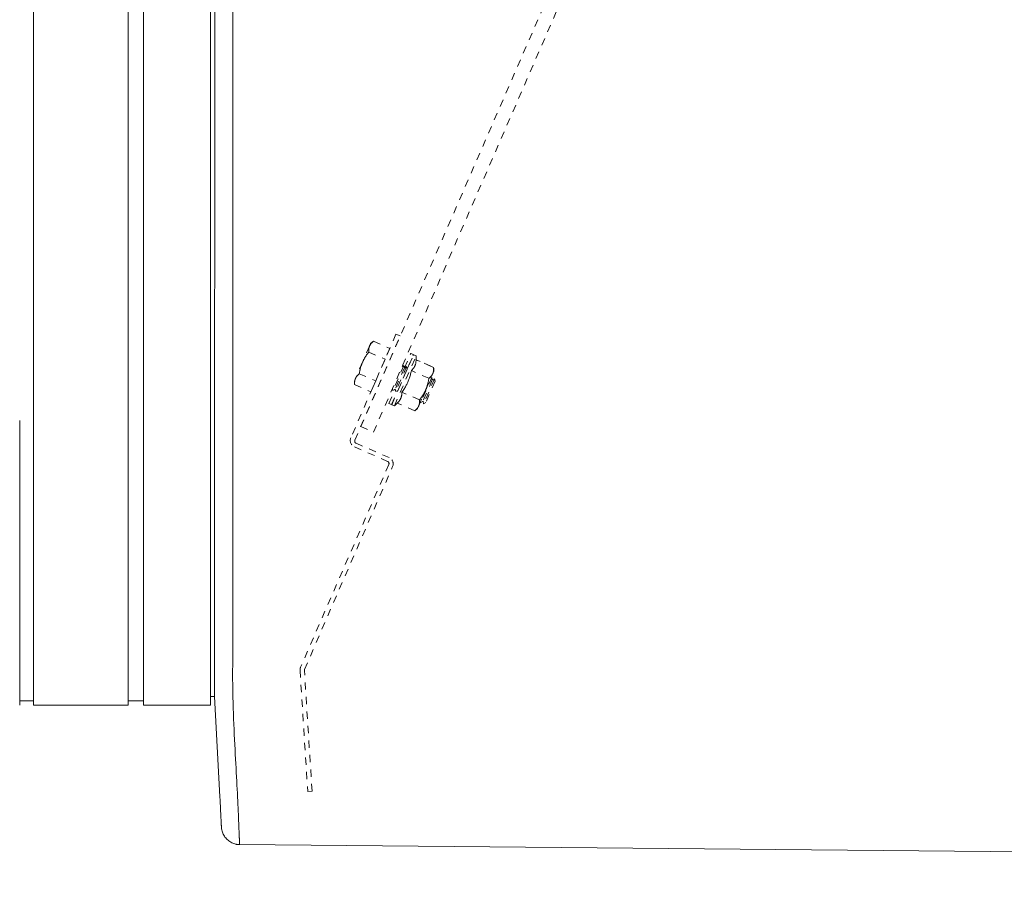
# Model space of a CAD drawing. Units: inches. Extents: x -138 to 163, y -137 to 39.
# Drawn here: x 0 to 13, y -39 to -27 of the extents above; entities that cross this region are included whole.
import ezdxf

# ---------------------------------------------------------------- set-up
doc = ezdxf.new("R2010")
doc.units = ezdxf.units.IN
doc.header["$MEASUREMENT"] = 0
doc.header["$PDMODE"] = 2
doc.header["$PDSIZE"] = 0.03
doc.linetypes.add('DASHED', pattern=[0.2, 0.1, -0.1])
for name, color, linetype, lineweight in [('ACAD_LAYER_0', 7, 'Continuous', 0), ('Unnamed [1.1]', 7, 'Continuous', 0), ('Unnamed [1]', 7, 'Continuous', 0), ('Unnamed [2]', 7, 'Continuous', 0)]:
    doc.layers.add(name, color=color, linetype=linetype, lineweight=lineweight)
doc.styles.add('CK_TEXT_STYLE_0005', font='times.ttf', dxfattribs={"width": 0.75, "height": 4})
doc.styles.add('CK_TEXT_STYLE_0006', font='txt', dxfattribs={"width": 0.75, "height": 4})
doc.dimstyles.new('KEYCREATOR_DIMSTYLE', dxfattribs={"dimtxt": 4, "dimasz": 4, "dimexe": 1, "dimexo": 1, "dimgap": 1, "dimtad": 0, "dimtih": 1, "dimtoh": 1, "dimdec": 4, "dimzin": 4, "dimdsep": 46, "dimlunit": 5, "dimtxsty": 'CK_TEXT_STYLE_0005', "dimsah": 1, "dimcen": 0, "dimadec": 0, "dimazin": 0, "dimtfac": 1, "dimtdec": 4, "dimtofl": 0, "dimtmove": 0, "dimatfit": 3, "dimfxl": 1, "dimfrac": 2, "dimtolj": 1, "dimtzin": 0, "dimarcsym": 0})

# ---------------------------------------------------------------- blocks, each defined once
blk = doc.blocks.new('*D3')
at = {"layer": 'Defpoints', "color": 0}
for p in [(39.724, -35.856), (-39.751, -36.237), (39.724, -56.836)]:
    blk.add_point(p, dxfattribs=at)
at = {"layer": 'Unnamed [1]', "color": 18, "lineweight": -2, "true_color": 0x000000}
for p, q in [((39.724, -36.856), (39.724, -57.836)), ((-39.751, -37.237), (-39.751, -57.836)), ((-35.751, -56.836), (-6.378, -56.836)), ((35.724, -56.836), (6.847, -56.836))]:
    blk.add_line(p, q, dxfattribs=at)
at = {"layer": 'Unnamed [1]', "color": 18, "true_color": 0x000000}
for points in [[(-35.751, -56.17), (-35.751, -57.503), (-39.751, -56.836)], [(35.724, -57.503), (35.724, -56.17), (39.724, -56.836)]]:
    blk.add_solid(points, dxfattribs=at)
at = {"layer": 'Unnamed [1]', "color": 18, "lineweight": 0, "true_color": 0x000000, "insert": (0.234, -56.836), "char_height": 4, "attachment_point": 5, "line_spacing_factor": 0.96, "style": 'CK_TEXT_STYLE_0006'}
blk.add_mtext('\\A1;79-1/2\\P{OAD}', dxfattribs=at)

msp = doc.modelspace()

# ---------------------------------------------------------------- linework, layer by layer
at = {"layer": 'ACAD_LAYER_0', "color": 18, "linetype": 'Continuous', "lineweight": 0, "true_color": 0x000000}
msp.add_line((1.38197, -36.70024), (1.59197, -36.70024), dxfattribs=at)
at = {"layer": 'Unnamed [1.1]', "color": 18, "linetype": 'DASHED', "lineweight": 0, "true_color": 0x000000}
for p, q in [((4.57885, -32.92814), (33.24691, 33.0039)), ((4.75309, -33.0039), (33.42115, 32.92814)), ((5.06201, -31.6574), (4.44146, -33.08458)), ((5.12035, -31.68277), (5.06201, -31.6574)), ((4.4968, -33.11682), (5.12035, -31.68277)), ((4.71376, -31.78622), (4.69875, -31.82075)), ((4.75214, -31.75551), (4.71376, -31.78622)), ((4.75214, -31.75551), (4.71376, -31.78622)), ((4.75214, -31.75551), (4.71376, -31.78622)), ((4.75214, -31.75551), (4.97687, -31.85322)), ((4.75214, -31.75551), (4.97687, -31.85322)), ((4.75214, -31.75551), (4.97687, -31.85322)), ((4.69875, -31.82075), (4.60171, -32.04392)), ((4.68745, -31.90429), (4.91218, -32.002)), ((4.97687, -31.85322), (4.91218, -32.002)), ((5.17831, -32.12048), (5.26416, -31.92304)), ((5.30084, -31.93899), (5.26416, -31.92304)), ((4.60171, -32.04392), (4.50468, -32.26709)), ((4.91218, -32.002), (4.7828, -32.29956)), ((5.00334, -32.62746), (5.3024, -31.93967)), ((5.04002, -32.64341), (5.33908, -31.95562)), ((5.21589, -32.13435), (5.30084, -31.93899)), ((5.33908, -31.95561), (5.3024, -31.93967)), ((5.33908, -31.95561), (5.3024, -31.93967)), ((5.33781, -32.01016), (5.33908, -31.95561)), ((5.57901, -32.11504), (5.33781, -32.01016)), ((5.57901, -32.11504), (5.33781, -32.01016)), ((5.54076, -32.09841), (5.33782, -32.01017)), ((4.55807, -32.20185), (4.7828, -32.29956)), ((5.17027, -32.08667), (5.02074, -32.43057)), ((5.17831, -32.12048), (5.05095, -32.41339)), ((5.20851, -32.1033), (5.05898, -32.4472)), ((5.21655, -32.13711), (5.08919, -32.43002)), ((5.17027, -32.08667), (5.14589, -32.10054)), ((5.17027, -32.08667), (5.14589, -32.10054)), ((5.17027, -32.08667), (5.1459, -32.10053)), ((5.17831, -32.12049), (5.17027, -32.08667)), ((5.20851, -32.1033), (5.17831, -32.12049)), ((5.20851, -32.1033), (5.17831, -32.12049)), ((5.21655, -32.13711), (5.20851, -32.1033)), ((5.51431, -32.26382), (5.27312, -32.15894)), ((5.47109, -32.42193), (5.56812, -32.19876)), ((5.56812, -32.19876), (5.58314, -32.16424)), ((5.58314, -32.16424), (5.57901, -32.11504)), ((4.50468, -32.26709), (4.48967, -32.30161)), ((4.48967, -32.30161), (4.49338, -32.35063)), ((4.48967, -32.30161), (4.49338, -32.35063)), ((4.48967, -32.30161), (4.49338, -32.35063)), ((4.7828, -32.29956), (4.7181, -32.44834)), ((5.55268, -32.25295), (5.40315, -32.59685)), ((5.56072, -32.28676), (5.43336, -32.57967)), ((5.59093, -32.26958), (5.4414, -32.61348)), ((5.59896, -32.30339), (5.4716, -32.5963)), ((5.55269, -32.25295), (5.54189, -32.25909)), ((5.55269, -32.25295), (5.54189, -32.25909)), ((5.55269, -32.25295), (5.54191, -32.25908)), ((5.56072, -32.28676), (5.55269, -32.25295)), ((5.59093, -32.26958), (5.56072, -32.28676)), ((5.59093, -32.26958), (5.56072, -32.28676)), ((5.59093, -32.26958), (5.56072, -32.28676)), ((5.59896, -32.30339), (5.59093, -32.26958)), ((4.49338, -32.35063), (4.7181, -32.44834)), ((4.96509, -32.61083), (5.05094, -32.4134)), ((5.00178, -32.62678), (5.08672, -32.43143)), ((5.01426, -32.40329), (5.02074, -32.43057)), ((5.01426, -32.40331), (5.02074, -32.43057)), ((5.01426, -32.40333), (5.02074, -32.43057)), ((5.02074, -32.43057), (5.05095, -32.41339)), ((5.05095, -32.41339), (5.05898, -32.4472)), ((5.05095, -32.41339), (5.05898, -32.4472)), ((5.05898, -32.4472), (5.08919, -32.43002)), ((5.38493, -32.56138), (5.14373, -32.4565)), ((5.37405, -32.6451), (5.47109, -32.42193)), ((5.04002, -32.64341), (5.07904, -32.60528)), ((5.32024, -32.71016), (5.07904, -32.60528)), ((5.40028, -32.58477), (5.40315, -32.59685)), ((5.40028, -32.58477), (5.40315, -32.59685)), ((5.40028, -32.58477), (5.40315, -32.59685)), ((5.40315, -32.59685), (5.43336, -32.57967)), ((5.43336, -32.57967), (5.4414, -32.61348)), ((5.43336, -32.57967), (5.4414, -32.61348)), ((5.43336, -32.57967), (5.4414, -32.61348)), ((5.4414, -32.61348), (5.4716, -32.5963)), ((4.96509, -32.61083), (5.00178, -32.62679)), ((5.00334, -32.62747), (5.04002, -32.64341)), ((5.32024, -32.71016), (5.35904, -32.67963)), ((5.35904, -32.67963), (5.37405, -32.6451)), ((4.57885, -32.92814), (4.75309, -33.0039)), ((4.49005, -33.20794), (4.94731, -33.40676)), ((4.96699, -33.35534), (4.513, -33.15794)), ((4.96351, -33.44788), (3.75086, -36.23677)), ((3.80542, -36.26605), (5.01561, -33.47865)), ((3.74327, -36.2801), (3.84913, -37.94528)), ((3.90853, -37.9421), (3.8029, -36.28047)), ((3.84913, -37.94528), (3.90853, -37.9421))]:
    msp.add_line(p, q, dxfattribs=at)
at = {"layer": 'Unnamed [1.1]', "color": 18, "linetype": 'Continuous', "lineweight": 0, "true_color": 0x000000}
for p, q in [((0.08197, 32.86949), (0.08197, -32.84451)), ((1.38197, -32.84451), (1.38197, 32.86949)), ((1.59197, 32.86949), (1.59197, -32.84451)), ((2.51197, -32.84451), (2.51197, 32.86949)), ((2.57265, 0.02629), (2.5699, -35.03109)), ((2.82265, 0.02627), (2.8199, -35.05373)), ((-0.10936, -32.8445), (-0.10936, -34.95571)), ((0.08197, -32.84451), (0.08197, -34.95572)), ((1.38197, -32.84451), (1.38197, -34.95572)), ((1.59197, -32.84451), (1.59197, -34.95572)), ((2.51197, -32.84451), (2.51197, -34.95572)), ((-0.10936, -34.9557), (-0.10936, -36.76018)), ((0.08197, -34.95572), (0.08197, -36.76019)), ((1.38197, -34.95572), (1.38197, -36.76019)), ((1.59197, -34.95572), (1.59197, -36.76019)), ((2.51197, -34.95572), (2.51197, -36.76019)), ((2.5699, -35.03109), (2.5699, -35.04943)), ((2.5699, -35.04943), (2.5699, -35.05369)), ((2.51197, -36.6403), (2.56942, -36.6403)), ((0.08198, -36.76019), (1.38198, -36.76019)), ((1.38197, -36.70024), (1.38197, -36.75989)), ((1.59197, -36.76019), (2.51197, -36.76019))]:
    msp.add_line(p, q, dxfattribs=at)
at = {"layer": 'Unnamed [1.1]', "color": 18, "linetype": 'DASHED', "lineweight": 0, "true_color": 0x000000}
for points in [[(4.69875, -31.82075), (4.70019, -31.81756), (4.70169, -31.81443), (4.70325, -31.81135), (4.70489, -31.80833), (4.70659, -31.80537), (4.70836, -31.80245), (4.7102, -31.79958), (4.7121, -31.79676), (4.71408, -31.79397), (4.71612, -31.79123), (4.71824, -31.78852), (4.72042, -31.78585), (4.72267, -31.78321), (4.72499, -31.7806), (4.72739, -31.77801), (4.72985, -31.77545), (4.73239, -31.77291), (4.73499, -31.77039), (4.73767, -31.76788), (4.74042, -31.76539), (4.74324, -31.76291), (4.74613, -31.76044), (4.7491, -31.75797), (4.75214, -31.75551)], [(4.60171, -32.04392), (4.60454, -32.03752), (4.60743, -32.03121), (4.61037, -32.02497), (4.61337, -32.01882), (4.61642, -32.01274), (4.61954, -32.00672), (4.62272, -32.00076), (4.62596, -31.99487), (4.62927, -31.98902), (4.63264, -31.98322), (4.63608, -31.97747), (4.63959, -31.97175), (4.64316, -31.96606), (4.64681, -31.9604), (4.65053, -31.95477), (4.65432, -31.94915), (4.65819, -31.94355), (4.66213, -31.93795), (4.66615, -31.93236), (4.67025, -31.92677), (4.67443, -31.92117), (4.67869, -31.91556), (4.68303, -31.90993), (4.68745, -31.90429)], [(4.68745, -31.90429), (4.68718, -31.90038), (4.68696, -31.89653), (4.68679, -31.89273), (4.68668, -31.88897), (4.68663, -31.88526), (4.68664, -31.8816), (4.6867, -31.87797), (4.68683, -31.87439), (4.68703, -31.87084), (4.68728, -31.86732), (4.68761, -31.86384), (4.68801, -31.86039), (4.68847, -31.85698), (4.68901, -31.85358), (4.68962, -31.85022), (4.69031, -31.84688), (4.69108, -31.84355), (4.69192, -31.84025), (4.69285, -31.83697), (4.69386, -31.8337), (4.69495, -31.83045), (4.69613, -31.82721), (4.6974, -31.82397), (4.69875, -31.82075)], [(4.69861, -31.82108), (4.69861, -31.82107), (4.69862, -31.82105), (4.69862, -31.82104), (4.69863, -31.82102), (4.69864, -31.82101), (4.69864, -31.821), (4.69865, -31.82098), (4.69865, -31.82097), (4.69866, -31.82096), (4.69867, -31.82094), (4.69867, -31.82093), (4.69868, -31.82091), (4.69868, -31.8209), (4.69869, -31.82089), (4.6987, -31.82087), (4.6987, -31.82086), (4.69871, -31.82084), (4.69871, -31.82083), (4.69872, -31.82082), (4.69873, -31.8208), (4.69873, -31.82079), (4.69874, -31.82078), (4.69874, -31.82076), (4.69875, -31.82075)], [(4.69861, -31.82108), (4.69861, -31.82107), (4.69862, -31.82105), (4.69863, -31.82104), (4.69863, -31.82102), (4.69864, -31.82101), (4.69864, -31.821), (4.69865, -31.82098), (4.69865, -31.82097), (4.69866, -31.82096), (4.69867, -31.82094), (4.69867, -31.82093), (4.69868, -31.82091), (4.69868, -31.8209), (4.69869, -31.82089), (4.6987, -31.82087), (4.6987, -31.82086), (4.69871, -31.82084), (4.69871, -31.82083), (4.69872, -31.82082), (4.69873, -31.8208), (4.69873, -31.82079), (4.69874, -31.82078), (4.69874, -31.82076), (4.69875, -31.82075)], [(4.55807, -32.20185), (4.55918, -32.19476), (4.56033, -32.18775), (4.56153, -32.18081), (4.56278, -32.17394), (4.56407, -32.16712), (4.56542, -32.16037), (4.56683, -32.15367), (4.56829, -32.14702), (4.56981, -32.14042), (4.57139, -32.13386), (4.57304, -32.12733), (4.57476, -32.12084), (4.57655, -32.11437), (4.57842, -32.10793), (4.58036, -32.10151), (4.58238, -32.0951), (4.58448, -32.08871), (4.58667, -32.08232), (4.58894, -32.07594), (4.59131, -32.06956), (4.59376, -32.06317), (4.59631, -32.05676), (4.59896, -32.05035), (4.60171, -32.04392)], [(4.60129, -32.0449), (4.6013, -32.04486), (4.60132, -32.04482), (4.60134, -32.04478), (4.60136, -32.04474), (4.60137, -32.0447), (4.60139, -32.04466), (4.60141, -32.04462), (4.60143, -32.04458), (4.60145, -32.04453), (4.60146, -32.04449), (4.60148, -32.04445), (4.6015, -32.04441), (4.60152, -32.04437), (4.60154, -32.04433), (4.60155, -32.04429), (4.60157, -32.04425), (4.60159, -32.04421), (4.60161, -32.04416), (4.60162, -32.04412), (4.60164, -32.04408), (4.60166, -32.04404), (4.60168, -32.044), (4.6017, -32.04396), (4.60171, -32.04392)], [(4.60129, -32.0449), (4.6013, -32.04486), (4.60132, -32.04482), (4.60134, -32.04478), (4.60136, -32.04474), (4.60138, -32.0447), (4.60139, -32.04466), (4.60141, -32.04462), (4.60143, -32.04458), (4.60145, -32.04453), (4.60146, -32.04449), (4.60148, -32.04445), (4.6015, -32.04441), (4.60152, -32.04437), (4.60154, -32.04433), (4.60155, -32.04429), (4.60157, -32.04425), (4.60159, -32.0442), (4.60161, -32.04416), (4.60162, -32.04412), (4.60164, -32.04408), (4.60166, -32.04404), (4.60168, -32.044), (4.6017, -32.04396), (4.60171, -32.04392)], [(4.60171, -32.04392), (4.60175, -32.04384), (4.60178, -32.04376), (4.60181, -32.04369), (4.60185, -32.04361), (4.60188, -32.04353), (4.60192, -32.04346), (4.60195, -32.04338), (4.60198, -32.0433), (4.60202, -32.04322), (4.60205, -32.04315), (4.60208, -32.04307), (4.60212, -32.04299), (4.60215, -32.04292), (4.60218, -32.04284), (4.60222, -32.04276), (4.60225, -32.04269), (4.60228, -32.04261), (4.60232, -32.04253), (4.60235, -32.04246), (4.60239, -32.04238), (4.60242, -32.0423), (4.60245, -32.04223), (4.60249, -32.04215), (4.60252, -32.04207)], [(4.60171, -32.04392), (4.60173, -32.04388), (4.60175, -32.04383), (4.60177, -32.04379), (4.60179, -32.04375), (4.6018, -32.04371), (4.60182, -32.04367), (4.60184, -32.04363), (4.60186, -32.04359), (4.60188, -32.04355), (4.60189, -32.04351), (4.60191, -32.04346), (4.60193, -32.04342), (4.60195, -32.04338), (4.60197, -32.04334), (4.60198, -32.0433), (4.602, -32.04326), (4.60202, -32.04322), (4.60204, -32.04318), (4.60205, -32.04314), (4.60207, -32.04309), (4.60209, -32.04305), (4.60211, -32.04301), (4.60213, -32.04297), (4.60214, -32.04293)], [(5.33781, -32.01016), (5.33754, -32.01842), (5.33713, -32.02635), (5.33655, -32.03398), (5.33582, -32.04132), (5.33491, -32.04839), (5.33382, -32.05522), (5.33254, -32.06183), (5.33105, -32.06822), (5.32936, -32.07444), (5.32746, -32.08048), (5.32532, -32.08638), (5.32296, -32.09216), (5.32035, -32.09783), (5.31749, -32.10341), (5.31436, -32.10893), (5.31097, -32.11441), (5.3073, -32.11985), (5.30335, -32.1253), (5.2991, -32.13075), (5.29454, -32.13624), (5.28968, -32.14179), (5.28449, -32.1474), (5.27897, -32.15312), (5.27312, -32.15894)], [(4.50468, -32.26709), (4.50611, -32.2639), (4.50761, -32.26076), (4.50918, -32.25769), (4.51081, -32.25467), (4.51252, -32.25171), (4.51429, -32.24879), (4.51612, -32.24592), (4.51803, -32.24309), (4.52001, -32.24031), (4.52205, -32.23757), (4.52416, -32.23486), (4.52634, -32.23219), (4.5286, -32.22955), (4.53092, -32.22694), (4.53331, -32.22435), (4.53578, -32.22179), (4.53831, -32.21925), (4.54092, -32.21673), (4.5436, -32.21422), (4.54634, -32.21173), (4.54917, -32.20925), (4.55206, -32.20678), (4.55503, -32.20431), (4.55807, -32.20185)], [(5.27312, -32.15894), (5.26979, -32.17424), (5.26641, -32.18899), (5.26296, -32.20324), (5.25942, -32.21702), (5.25578, -32.23038), (5.25202, -32.24335), (5.24812, -32.25598), (5.24406, -32.2683), (5.23983, -32.28036), (5.23541, -32.29219), (5.23078, -32.30383), (5.22592, -32.31533), (5.22082, -32.32672), (5.21546, -32.33805), (5.20983, -32.34935), (5.2039, -32.36067), (5.19765, -32.37204), (5.19108, -32.3835), (5.18416, -32.3951), (5.17687, -32.40687), (5.1692, -32.41886), (5.16114, -32.4311), (5.15265, -32.44363), (5.14373, -32.4565)], [(5.56812, -32.19876), (5.56667, -32.20198), (5.56516, -32.20514), (5.56357, -32.20824), (5.56192, -32.21128), (5.56019, -32.21426), (5.5584, -32.21719), (5.55654, -32.22007), (5.55461, -32.2229), (5.55261, -32.22568), (5.55055, -32.22843), (5.54841, -32.23113), (5.54621, -32.23379), (5.54393, -32.23642), (5.54159, -32.23902), (5.53917, -32.24159), (5.53669, -32.24413), (5.53414, -32.24665), (5.53152, -32.24914), (5.52883, -32.25162), (5.52606, -32.25408), (5.52323, -32.25653), (5.52033, -32.25897), (5.51736, -32.26139), (5.51431, -32.26382)], [(5.57901, -32.11504), (5.57931, -32.11892), (5.57956, -32.12275), (5.57976, -32.12653), (5.5799, -32.13027), (5.57998, -32.13397), (5.58, -32.13763), (5.57997, -32.14125), (5.57987, -32.14483), (5.5797, -32.14838), (5.57947, -32.1519), (5.57917, -32.15538), (5.57879, -32.15884), (5.57835, -32.16227), (5.57783, -32.16568), (5.57724, -32.16906), (5.57656, -32.17242), (5.57581, -32.17576), (5.57497, -32.17908), (5.57405, -32.18239), (5.57304, -32.18568), (5.57195, -32.18897), (5.57077, -32.19224), (5.56949, -32.1955), (5.56812, -32.19876)], [(4.49338, -32.35063), (4.49311, -32.34672), (4.49289, -32.34287), (4.49272, -32.33907), (4.49261, -32.33531), (4.49256, -32.3316), (4.49256, -32.32794), (4.49263, -32.32431), (4.49276, -32.32072), (4.49295, -32.31718), (4.49321, -32.31366), (4.49354, -32.31018), (4.49393, -32.30673), (4.4944, -32.30331), (4.49494, -32.29992), (4.49555, -32.29656), (4.49624, -32.29321), (4.497, -32.28989), (4.49785, -32.28659), (4.49877, -32.28331), (4.49978, -32.28004), (4.50088, -32.27679), (4.50206, -32.27354), (4.50332, -32.27031), (4.50468, -32.26709)], [(4.49338, -32.35063), (4.49333, -32.35002), (4.49329, -32.34941), (4.49324, -32.3488), (4.4932, -32.3482), (4.49316, -32.3476), (4.49312, -32.34699), (4.49309, -32.34639), (4.49305, -32.34579), (4.49302, -32.34519), (4.49298, -32.3446), (4.49295, -32.344), (4.49292, -32.3434), (4.49289, -32.34281), (4.49287, -32.34222), (4.49284, -32.34163), (4.49281, -32.34103), (4.49279, -32.34045), (4.49277, -32.33986), (4.49275, -32.33927), (4.49273, -32.33868), (4.49271, -32.3381), (4.49269, -32.33752), (4.49268, -32.33693), (4.49267, -32.33635)], [(4.49338, -32.35063), (4.49333, -32.35003), (4.49329, -32.34943), (4.49325, -32.34884), (4.49321, -32.34824), (4.49317, -32.34765), (4.49313, -32.34706), (4.49309, -32.34647), (4.49306, -32.34588), (4.49302, -32.34529), (4.49299, -32.3447), (4.49296, -32.34412), (4.49293, -32.34353), (4.4929, -32.34295), (4.49287, -32.34237), (4.49285, -32.34179), (4.49282, -32.34121), (4.4928, -32.34063), (4.49278, -32.34005), (4.49275, -32.33947), (4.49274, -32.3389), (4.49272, -32.33832), (4.4927, -32.33775), (4.49269, -32.33718), (4.49267, -32.3366)], [(4.5044, -32.26773), (4.50441, -32.2677), (4.50442, -32.26768), (4.50443, -32.26765), (4.50445, -32.26762), (4.50446, -32.2676), (4.50447, -32.26757), (4.50448, -32.26754), (4.50449, -32.26752), (4.5045, -32.26749), (4.50451, -32.26746), (4.50453, -32.26743), (4.50454, -32.26741), (4.50455, -32.26738), (4.50456, -32.26735), (4.50457, -32.26733), (4.50458, -32.2673), (4.5046, -32.26727), (4.50461, -32.26725), (4.50462, -32.26722), (4.50463, -32.26719), (4.50464, -32.26717), (4.50465, -32.26714), (4.50467, -32.26711), (4.50468, -32.26709)], [(4.50468, -32.26709), (4.50469, -32.26706), (4.5047, -32.26703), (4.50471, -32.26701), (4.50472, -32.26698), (4.50474, -32.26695), (4.50475, -32.26693), (4.50476, -32.2669), (4.50477, -32.26687), (4.50478, -32.26685), (4.50479, -32.26682), (4.50481, -32.26679), (4.50482, -32.26677), (4.50483, -32.26674), (4.50484, -32.26671), (4.50485, -32.26668), (4.50486, -32.26666), (4.50488, -32.26663), (4.50489, -32.2666), (4.5049, -32.26658), (4.50491, -32.26655), (4.50492, -32.26652), (4.50493, -32.2665), (4.50495, -32.26647), (4.50496, -32.26644)], [(4.50468, -32.26709), (4.50468, -32.26707), (4.50469, -32.26706), (4.5047, -32.26704), (4.5047, -32.26703), (4.50471, -32.26702), (4.50471, -32.267), (4.50472, -32.26699), (4.50473, -32.26698), (4.50473, -32.26696), (4.50474, -32.26695), (4.50474, -32.26693), (4.50475, -32.26692), (4.50476, -32.26691), (4.50476, -32.26689), (4.50477, -32.26688), (4.50477, -32.26687), (4.50478, -32.26685), (4.50479, -32.26684), (4.50479, -32.26682), (4.5048, -32.26681), (4.5048, -32.2668), (4.50481, -32.26678), (4.50482, -32.26677), (4.50482, -32.26675)], [(5.51431, -32.26382), (5.51325, -32.27085), (5.51214, -32.27781), (5.51098, -32.2847), (5.50978, -32.29154), (5.50852, -32.29832), (5.50721, -32.30504), (5.50584, -32.31172), (5.50442, -32.31836), (5.50293, -32.32495), (5.50137, -32.33151), (5.49975, -32.33803), (5.49805, -32.34453), (5.49628, -32.35101), (5.49444, -32.35747), (5.49251, -32.36391), (5.4905, -32.37035), (5.4884, -32.37677), (5.48622, -32.3832), (5.48394, -32.38962), (5.48157, -32.39606), (5.4791, -32.4025), (5.47654, -32.40896), (5.47386, -32.41543), (5.47109, -32.42193)], [(5.14373, -32.4565), (5.14347, -32.46476), (5.14305, -32.47269), (5.14248, -32.48032), (5.14175, -32.48766), (5.14084, -32.49473), (5.13974, -32.50156), (5.13846, -32.50816), (5.13698, -32.51456), (5.13529, -32.52077), (5.13338, -32.52682), (5.13125, -32.53272), (5.12888, -32.5385), (5.12627, -32.54417), (5.12341, -32.54975), (5.12029, -32.55527), (5.1169, -32.56075), (5.11323, -32.56619), (5.10928, -32.57163), (5.10503, -32.57709), (5.10047, -32.58258), (5.0956, -32.58812), (5.09042, -32.59374), (5.0849, -32.59946), (5.07904, -32.60528)], [(5.47109, -32.42193), (5.46823, -32.42839), (5.46531, -32.43477), (5.46234, -32.44105), (5.45931, -32.44725), (5.45623, -32.45337), (5.45308, -32.45942), (5.44987, -32.46539), (5.4466, -32.47131), (5.44327, -32.47717), (5.43987, -32.48297), (5.4364, -32.48873), (5.43287, -32.49444), (5.42928, -32.50011), (5.42561, -32.50575), (5.42187, -32.51136), (5.41807, -32.51695), (5.41419, -32.52251), (5.41024, -32.52807), (5.40621, -32.53361), (5.40211, -32.53915), (5.39793, -32.5447), (5.39368, -32.55024), (5.38934, -32.5558), (5.38493, -32.56138)], [(5.38493, -32.56138), (5.38523, -32.56526), (5.38548, -32.56909), (5.38568, -32.57287), (5.38582, -32.57661), (5.38591, -32.58031), (5.38593, -32.58397), (5.38589, -32.58759), (5.38579, -32.59117), (5.38563, -32.59472), (5.38539, -32.59824), (5.38509, -32.60172), (5.38472, -32.60518), (5.38428, -32.60861), (5.38376, -32.61201), (5.38316, -32.6154), (5.38249, -32.61876), (5.38173, -32.6221), (5.3809, -32.62542), (5.37998, -32.62873), (5.37897, -32.63202), (5.37788, -32.63531), (5.37669, -32.63858), (5.37542, -32.64184), (5.37405, -32.6451)], [(5.37405, -32.6451), (5.3726, -32.64832), (5.37108, -32.65148), (5.3695, -32.65458), (5.36784, -32.65762), (5.36612, -32.6606), (5.36433, -32.66353), (5.36247, -32.66641), (5.36054, -32.66924), (5.35854, -32.67202), (5.35647, -32.67476), (5.35434, -32.67747), (5.35213, -32.68013), (5.34986, -32.68276), (5.34751, -32.68536), (5.3451, -32.68793), (5.34262, -32.69047), (5.34007, -32.69298), (5.33744, -32.69548), (5.33475, -32.69796), (5.33199, -32.70042), (5.32916, -32.70287), (5.32626, -32.7053), (5.32328, -32.70773), (5.32024, -32.71016)]]:
    msp.add_lwpolyline(points, dxfattribs=at)
at = {"layer": 'Unnamed [1.1]', "color": 18, "linetype": 'Continuous', "lineweight": 0, "true_color": 0x000000, "extrusion": (0, 0, -1)}
for points in [[(-2.56981, -36.17602), (-2.56982, -36.13075), (-2.56982, -36.0853), (-2.56982, -36.03968), (-2.56983, -35.99389), (-2.56983, -35.94795), (-2.56984, -35.90185), (-2.56984, -35.85561), (-2.56984, -35.80923), (-2.56985, -35.76271), (-2.56985, -35.71607), (-2.56985, -35.66932), (-2.56986, -35.62245), (-2.56986, -35.57547), (-2.56986, -35.5284), (-2.56987, -35.48123), (-2.56987, -35.43398), (-2.56988, -35.38665), (-2.56988, -35.33925), (-2.56988, -35.29178), (-2.56989, -35.24425), (-2.56989, -35.19667), (-2.56989, -35.14905), (-2.5699, -35.10139), (-2.5699, -35.05369)], [(-2.82008, -36.64847), (-2.81916, -36.60276), (-2.81845, -36.55656), (-2.81792, -36.50988), (-2.81755, -36.46276), (-2.81734, -36.41523), (-2.81726, -36.3673), (-2.81729, -36.319), (-2.81742, -36.27036), (-2.81762, -36.22141), (-2.8179, -36.17218), (-2.81821, -36.12268), (-2.81855, -36.07294), (-2.8189, -36.023), (-2.81925, -35.97288), (-2.81956, -35.9226), (-2.81984, -35.87219), (-2.82006, -35.82167), (-2.82022, -35.77105), (-2.82033, -35.72033), (-2.8204, -35.66952), (-2.82043, -35.61862), (-2.82043, -35.56764), (-2.8204, -35.51656), (-2.82036, -35.46541), (-2.82029, -35.41419), (-2.82022, -35.36289), (-2.82014, -35.31151), (-2.82007, -35.26008), (-2.82, -35.20858), (-2.81995, -35.15701), (-2.81991, -35.1054), (-2.8199, -35.05373)], [(-2.90542, -38.49389), (-2.90393, -38.45929), (-2.90237, -38.42296), (-2.90075, -38.38492), (-2.89905, -38.34519), (-2.89728, -38.3038), (-2.89542, -38.26077), (-2.89346, -38.21613), (-2.89141, -38.16989), (-2.88926, -38.12208), (-2.887, -38.07271), (-2.88463, -38.02182), (-2.88213, -37.96943), (-2.87951, -37.91555), (-2.87676, -37.86021), (-2.87386, -37.80344), (-2.87083, -37.74525), (-2.86765, -37.68567), (-2.86435, -37.62473), (-2.86095, -37.56247), (-2.85749, -37.49892), (-2.85399, -37.43412), (-2.85047, -37.3681), (-2.84697, -37.3009), (-2.84352, -37.23254), (-2.84013, -37.16307), (-2.83683, -37.09252), (-2.83367, -37.02093), (-2.83065, -36.94832), (-2.82781, -36.87474), (-2.82518, -36.80022), (-2.82279, -36.72479), (-2.82065, -36.64849)], [(-2.65877, -38.3514), (-2.65819, -38.33988), (-2.65761, -38.32808), (-2.65701, -38.316), (-2.65639, -38.30364), (-2.65577, -38.29099), (-2.65513, -38.27807), (-2.65448, -38.26487), (-2.65382, -38.25139), (-2.65314, -38.23764), (-2.65246, -38.22361), (-2.65176, -38.20931), (-2.65104, -38.19474), (-2.65032, -38.1799), (-2.64958, -38.16479), (-2.64883, -38.14941), (-2.64806, -38.13377), (-2.64729, -38.11786), (-2.6465, -38.10169), (-2.6457, -38.08526), (-2.64488, -38.06856), (-2.64406, -38.05161), (-2.64322, -38.03439), (-2.64237, -38.01692), (-2.6415, -37.99919)], [(-2.66319, -38.43897), (-2.66303, -38.43576), (-2.66286, -38.43251), (-2.66269, -38.42922), (-2.66252, -38.42589), (-2.66235, -38.42253), (-2.66218, -38.41912), (-2.662, -38.41568), (-2.66182, -38.4122), (-2.66165, -38.40868), (-2.66147, -38.40513), (-2.66128, -38.40153), (-2.6611, -38.3979), (-2.66091, -38.39423), (-2.66073, -38.39053), (-2.66054, -38.38678), (-2.66035, -38.383), (-2.66016, -38.37918), (-2.65996, -38.37532), (-2.65977, -38.37143), (-2.65957, -38.3675), (-2.65937, -38.36353), (-2.65917, -38.35952), (-2.65897, -38.35548), (-2.65877, -38.3514)], [(-2.66335, -38.44162), (-2.66334, -38.44151), (-2.66333, -38.44139), (-2.66333, -38.44128), (-2.66332, -38.44117), (-2.66331, -38.44106), (-2.66331, -38.44095), (-2.6633, -38.44084), (-2.66329, -38.44073), (-2.66329, -38.44062), (-2.66328, -38.44051), (-2.66327, -38.4404), (-2.66327, -38.44029), (-2.66326, -38.44018), (-2.66325, -38.44007), (-2.66325, -38.43996), (-2.66324, -38.43985), (-2.66324, -38.43974), (-2.66323, -38.43963), (-2.66322, -38.43952), (-2.66322, -38.43941), (-2.66321, -38.4393), (-2.66321, -38.43919), (-2.6632, -38.43908), (-2.66319, -38.43897)], [(-2.66348, -38.44337), (-2.66358, -38.44466), (-2.6637, -38.44605), (-2.66384, -38.44751), (-2.66399, -38.44901), (-2.66415, -38.45053), (-2.66431, -38.45205), (-2.66447, -38.45354), (-2.66463, -38.45497), (-2.66479, -38.45631), (-2.66493, -38.45755), (-2.66506, -38.45866), (-2.66518, -38.45961), (-2.66527, -38.46037), (-2.66534, -38.46092), (-2.66538, -38.46124), (-2.66538, -38.46129), (-2.66536, -38.46107), (-2.6653, -38.46059), (-2.66521, -38.45987), (-2.66511, -38.45895), (-2.66498, -38.45785), (-2.66483, -38.45659), (-2.66467, -38.45522), (-2.66451, -38.45374), (-2.66434, -38.4522), (-2.66417, -38.45062), (-2.664, -38.44901), (-2.66384, -38.44742), (-2.66369, -38.44587), (-2.66356, -38.44439), (-2.66344, -38.44299), (-2.66335, -38.44172)], [(-2.66342, -38.44258), (-2.66501, -38.45816), (-2.66765, -38.4735), (-2.67129, -38.48857), (-2.6759, -38.50333), (-2.68143, -38.51774), (-2.68786, -38.53177), (-2.69513, -38.54538), (-2.70321, -38.55852), (-2.71206, -38.57117), (-2.72165, -38.58328), (-2.73192, -38.59483), (-2.74285, -38.60576), (-2.75439, -38.61605), (-2.7665, -38.62565), (-2.77915, -38.63453), (-2.79229, -38.64266), (-2.80589, -38.64999), (-2.81991, -38.65648), (-2.8343, -38.66211), (-2.84903, -38.66683), (-2.86406, -38.6706), (-2.87934, -38.67339), (-2.89485, -38.67516), (-2.91053, -38.67588)], [(-2.91284, -38.66681), (-2.91255, -38.66095), (-2.91227, -38.65497), (-2.91198, -38.64887), (-2.91168, -38.64265), (-2.91138, -38.63631), (-2.91107, -38.62985), (-2.91076, -38.62326), (-2.91044, -38.61657), (-2.91012, -38.60975), (-2.90979, -38.60281), (-2.90946, -38.59575), (-2.90912, -38.58858), (-2.90878, -38.58128), (-2.90844, -38.57387), (-2.90808, -38.56634), (-2.90773, -38.55869), (-2.90737, -38.55092), (-2.907, -38.54304), (-2.90663, -38.53504), (-2.90625, -38.52692), (-2.90587, -38.51868), (-2.90548, -38.51033), (-2.90509, -38.50185), (-2.9047, -38.49326)], [(-2.9047, -38.49326), (-2.90473, -38.49329), (-2.90476, -38.49332), (-2.90479, -38.49334), (-2.90482, -38.49337), (-2.90485, -38.4934), (-2.90488, -38.49342), (-2.90492, -38.49345), (-2.90495, -38.49348), (-2.90498, -38.4935), (-2.90501, -38.49353), (-2.90504, -38.49356), (-2.90507, -38.49358), (-2.9051, -38.49361), (-2.90513, -38.49364), (-2.90517, -38.49366), (-2.9052, -38.49369), (-2.90523, -38.49372), (-2.90526, -38.49374), (-2.90529, -38.49377), (-2.90532, -38.4938), (-2.90535, -38.49382), (-2.90539, -38.49385), (-2.90542, -38.49388), (-2.90545, -38.4939)], [(-2.91284, -38.66702), (-2.91256, -38.66114), (-2.91228, -38.65515), (-2.91198, -38.64904), (-2.91169, -38.64281), (-2.91138, -38.63646), (-2.91108, -38.62999), (-2.91077, -38.62341), (-2.91045, -38.61671), (-2.91013, -38.60989), (-2.90981, -38.60296), (-2.90948, -38.59591), (-2.90914, -38.58875), (-2.9088, -38.58147), (-2.90846, -38.57407), (-2.90811, -38.56656), (-2.90775, -38.55894), (-2.90739, -38.5512), (-2.90703, -38.54335), (-2.90666, -38.53538), (-2.90629, -38.5273), (-2.90591, -38.51911), (-2.90553, -38.5108), (-2.90514, -38.50239), (-2.90475, -38.49386)], [(-2.85633, -38.66938), (-2.85856, -38.66989), (-2.86079, -38.67037), (-2.86302, -38.67084), (-2.86526, -38.67128), (-2.8675, -38.67171), (-2.86974, -38.67211), (-2.87199, -38.6725), (-2.87424, -38.67286), (-2.87649, -38.6732), (-2.87874, -38.67352), (-2.881, -38.67383), (-2.88326, -38.67411), (-2.88553, -38.67437), (-2.88779, -38.67461), (-2.89006, -38.67483), (-2.89233, -38.67503), (-2.8946, -38.6752), (-2.89688, -38.67536), (-2.89915, -38.6755), (-2.90143, -38.67562), (-2.90371, -38.67571), (-2.90599, -38.67579), (-2.90828, -38.67585), (-2.91056, -38.67588)], [(-2.91056, -38.67588), (-2.91056, -38.67588), (-2.91056, -38.67588), (-2.91056, -38.67588), (-2.91056, -38.67588), (-2.91056, -38.67588), (-2.91055, -38.67588), (-2.91055, -38.67588), (-2.91055, -38.67588), (-2.91055, -38.67588), (-2.91055, -38.67588), (-2.91055, -38.67588), (-2.91055, -38.67588), (-2.91055, -38.67588), (-2.91055, -38.67588), (-2.91054, -38.67588), (-2.91054, -38.67588), (-2.91054, -38.67588), (-2.91054, -38.67588), (-2.91054, -38.67588), (-2.91054, -38.67588), (-2.91054, -38.67588), (-2.91054, -38.67588), (-2.91054, -38.67588), (-2.91053, -38.67588)], [(-2.91284, -38.66702), (-2.91275, -38.66774), (-2.91265, -38.66843), (-2.91256, -38.66909), (-2.91246, -38.66972), (-2.91236, -38.67032), (-2.91227, -38.67089), (-2.91217, -38.67143), (-2.91207, -38.67194), (-2.91198, -38.67241), (-2.91188, -38.67286), (-2.91179, -38.67328), (-2.91169, -38.67366), (-2.9116, -38.67402), (-2.9115, -38.67434), (-2.91141, -38.67463), (-2.91131, -38.6749), (-2.91122, -38.67513), (-2.91112, -38.67533), (-2.91103, -38.6755), (-2.91093, -38.67564), (-2.91084, -38.67574), (-2.91075, -38.67582), (-2.91065, -38.67587), (-2.91056, -38.67588)]]:
    msp.add_lwpolyline(points, dxfattribs=at)
at = {"layer": 'Unnamed [1.1]', "color": 18, "linetype": 'DASHED', "lineweight": 0, "true_color": 0x000000}
for centre, radius, start, end in [((4.52743, -33.12196), 0.09375, 156.5, 246.5), ((4.52546, -33.12928), 0.03125, 156.5, 246.5), ((4.93485, -33.43541), 0.03125, 336.5, 66.5), ((4.92961, -33.44132), 0.09375, 336.53132, 66.5), ((3.83683, -36.27415), 0.09375, 156.5, 183.637446), ((3.83409, -36.27849), 0.03125, 156.53132, 183.637446)]:
    msp.add_arc(centre, radius, start, end, dxfattribs=at)
at = {"layer": 'Unnamed [1]', "color": 18, "linetype": 'Continuous', "lineweight": 0, "true_color": 0x000000}
for p, q in [((2.56981, -36.17602), (2.56942, -36.6403)), ((2.56942, -36.6403), (2.64237, -38.01692)), ((2.91065, -38.67587), (18.80424, -38.82259))]:
    msp.add_line(p, q, dxfattribs=at)
at = {"layer": 'Unnamed [2]', "color": 18, "linetype": 'Continuous', "lineweight": 0, "true_color": 0x000000}
msp.add_line((-0.10936, -36.70023), (0.08197, -36.70023), dxfattribs=at)

# ---------------------------------------------------------------- dimensions: what is measured, and where the dimension line sits
at = {"layer": 'Unnamed [1]', "color": 18, "lineweight": 0, "true_color": 0x000000}
dim = msp.add_linear_dim(base=(39.72383, -56.83622), p1=(-39.75114, -36.23686), p2=(39.72383, -35.85576), text='79-1/2\\P{OAD}', dimstyle='KEYCREATOR_DIMSTYLE', override={"dimtxsty": 'CK_TEXT_STYLE_0006'}, dxfattribs=at)
dim.commit()
dim.dimension.update_dxf_attribs({"geometry": '*D3', "text_midpoint": (0.23419, -56.83622), "dimtype": 160})

doc.saveas('drawing.dxf')
